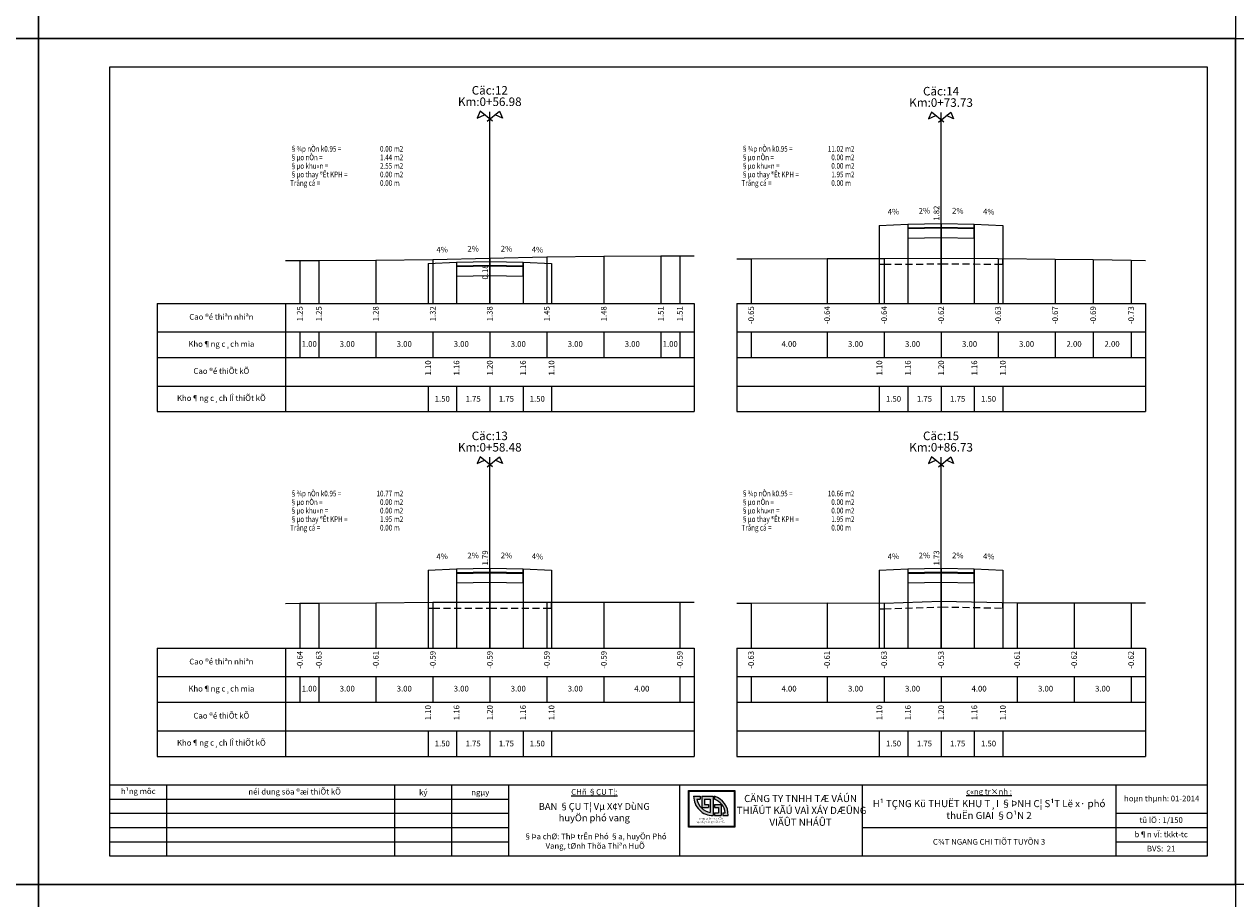
# Model space of a CAD drawing. Units: millimetres. Extents: x 9524 to 17745, y 1432 to 6690.
# Drawn here: x 13426 to 13851, y 4635 to 4942 of the extents above; entities that cross this region are included whole.
import ezdxf
from ezdxf.enums import TextEntityAlignment as Align

# ---------------------------------------------------------------- set-up
doc = ezdxf.new("R2010")
doc.units = ezdxf.units.MM
doc.header["$MEASUREMENT"] = 0
doc.linetypes.add('HIDDEN', pattern=[0.375, 0.25, -0.125])
for name, color, linetype in [('010', 8, 'Continuous'), ('020', 85, 'Continuous'), ('025', 30, 'Continuous'), ('030', 4, 'Continuous'), ('035', 3, 'Continuous'), ('070', 1, 'Continuous'), ('DAU_CO', 85, 'Continuous'), ('DIENDIENTICH', 30, 'Continuous'), ('ENTDAUCO', 4, 'Continuous'), ('ENTTNTHIETKE', 85, 'Continuous'), ('ENTTNTUNHIEN', 85, 'Continuous'), ('LINEDONGTN', 8, 'Continuous'), ('LINETRUCTN', 8, 'Continuous'), ('PLINEKHUONMOI', 4, 'Continuous'), ('PLINELEPHAI', 4, 'Continuous'), ('PLINELETRAI', 4, 'Continuous'), ('PLINELOPKHUON', 8, 'Continuous'), ('PLINEMATPHAI', 4, 'Continuous'), ('PLINEMATTRAI', 4, 'Continuous'), ('PLINETNTN', 106, 'Continuous'), ('PLINEVETBUN', 101, 'HIDDEN'), ('STT', 4, 'Continuous')]:
    doc.layers.add(name, color=color, linetype=linetype)
doc.styles.add('Khungten', font='VHARIAL_0.TTF')
doc.styles.add('Khungten2', font='VNARIAL_0.TTF')
doc.styles.get("Standard").update_dxf_attribs({"font": 'vntimeh.shx'})
doc.styles.add('VN', font='txt')

# ---------------------------------------------------------------- blocks, each defined once
blk = doc.blocks.new('DAU_CO')
at = {"layer": 'DAU_CO', "linetype": 'Continuous'}
blk.add_line((0, -2.58), (0, 0), dxfattribs=at)
for points in [[(0.93, -3.35), (-3.37, 0.17), (-4.41, -2.24), (-1.89, -1.04)], [(-0.93, -3.35), (3.37, 0.17), (4.41, -2.24), (1.89, -1.04)]]:
    blk.add_lwpolyline(points, dxfattribs=at)
blk = doc.blocks.new('A$C68B87379')
h = blk.add_hatch(color=5)
h.dxf.hatch_style = 1
h.paths.add_polyline_path([(0, 12.87), (0, 0), (16.3, 0), (16.3, 12.87)])
h.paths.add_polyline_path([(16.05, 12.62), (16.05, 0.25), (0.25, 0.25), (0.25, 12.62)], flags=16)
h.paths.add_polyline_path([(13.94, 4.08), (12.05, 4.08), (12.05, 5.08), (12.92, 5.08, 0.288688), (9.18, 9.82), (9.18, 10.87, -0.349042)], flags=0)
h.paths.add_polyline_path([(8.7, 10.88), (8.7, 4.08, -0.415937), (1.86, 10.88), (4.18, 10.88), (4.18, 9.88), (2.95, 9.88, 0.317925), (7.7, 5.16), (7.7, 9.88), (5.7, 9.88), (5.7, 7.93), (7.06, 7.93), (7.06, 6.93), (4.7, 6.93), (4.7, 10.88)], flags=0)
h.paths.add_polyline_path([(11.53, 7.93), (11.53, 4.08), (9.18, 4.08), (9.18, 5.08), (10.53, 5.08), (10.53, 6.93), (9.18, 6.93), (9.18, 7.93)], flags=0)
blk.add_hatch(color=5).paths.add_polyline_path([(2.95, 9.88), (4.18, 9.88), (4.18, 10.88), (1.86, 10.88, 0.415937), (8.7, 4.08), (8.7, 10.88), (4.7, 10.88), (4.7, 6.93), (7.06, 6.93), (7.06, 7.93), (5.7, 7.93), (5.7, 9.88), (7.7, 9.88), (7.7, 5.16, -0.317925)])
h = blk.add_hatch(color=9)
h.paths.add_polyline_path([(12.92, 5.08), (12.05, 5.08), (12.05, 4.08), (13.94, 4.08, 0.349042), (9.18, 10.87), (9.18, 9.82, -0.288688)])
h.paths.add_polyline_path([(9.18, 7.93), (9.18, 6.93), (10.53, 6.93), (10.53, 5.08), (9.18, 5.08), (9.18, 4.08), (11.53, 4.08), (11.53, 7.93)], flags=17)
at = {"color": 5}
for p, q in [((1.86, 10.88), (4.18, 10.88)), ((2.95, 9.88), (4.18, 9.88)), ((4.18, 10.88), (4.18, 9.88)), ((4.7, 10.88), (8.7, 10.88)), ((4.7, 10.88), (4.7, 6.93)), ((5.7, 9.88), (5.7, 7.93)), ((5.7, 9.88), (7.7, 9.88)), ((7.7, 9.88), (7.7, 5.16)), ((8.7, 10.88), (8.7, 4.08)), ((4.7, 6.93), (7.06, 6.93)), ((5.7, 7.93), (7.06, 7.93)), ((7.06, 7.93), (7.06, 6.93))]:
    blk.add_line(p, q, dxfattribs=at)
at = {"color": 9}
for p, q in [((9.18, 10.87), (9.18, 9.82)), ((9.18, 7.93), (11.53, 7.93)), ((9.18, 7.93), (9.18, 6.93)), ((9.18, 6.93), (10.53, 6.93)), ((9.18, 5.08), (10.53, 5.08)), ((9.18, 5.08), (9.18, 4.08)), ((10.53, 6.93), (10.53, 5.08)), ((11.53, 7.93), (11.53, 4.08)), ((12.05, 5.08), (12.92, 5.08)), ((12.05, 5.08), (12.05, 4.08)), ((9.18, 4.08), (11.53, 4.08)), ((12.05, 4.08), (13.94, 4.08))]:
    blk.add_line(p, q, dxfattribs=at)
at = {"color": 5}
for points in [[(0, 12.87), (16.3, 12.87), (16.3, 0), (0, 0)], [(0.25, 12.62), (16.05, 12.62), (16.05, 0.25), (0.25, 0.25)]]:
    blk.add_lwpolyline(points, close=True, dxfattribs=at)
for radius, start, end in [(6.8, 180, 270.337), (5.8, 189.9269, 260.474)]:
    blk.add_arc((8.66, 10.88), radius, start, end, dxfattribs=at)
at = {"color": 9}
for radius, start, end in [(6.66, 356.5294, 73.4939), (5.66, 6.0568, 70.4679)]:
    blk.add_arc((7.29, 4.48), radius, start, end, dxfattribs=at)
at = {"color": 7, "insert": (7.88, 3.46), "char_height": 0.7, "attachment_point": 2, "style": 'Khungten'}
blk.add_mtext('c«ng ty tnhh t\xad vÊn \\Pvµ x©y dùng viÖt nhËt', dxfattribs=at)

msp = doc.modelspace()

# ---------------------------------------------------------------- linework, layer by layer
at = {"layer": '010'}
for p, q in [((13456.2425, 4665.4639), (13596.2424, 4665.4639)), ((13456.2425, 4660.4639), (13596.2424, 4660.4639)), ((13456.2425, 4655.4639), (13596.2424, 4655.4639))]:
    msp.add_line(p, q, dxfattribs=at)
at = {"layer": '020'}
for p, q in [((13456.2425, 4670.4639), (13596.2424, 4670.4639)), ((13809.2425, 4665.4639), (13841.2425, 4665.4639)), ((13720.2425, 4660.4639), (13841.2425, 4660.4639)), ((13809.2425, 4655.4639), (13841.2425, 4655.4639))]:
    msp.add_line(p, q, dxfattribs=at)
for points in [[(13431.2425, 5234.4639), (13431.2425, 4937.4639), (13011.2425, 4937.4639), (13011.2425, 5234.4639)], [(13851.2425, 5234.4639), (13851.2425, 4937.4639), (13431.2425, 4937.4639), (13431.2425, 5234.4639)], [(13431.2425, 4937.4639), (13431.2425, 4640.4639), (13011.2425, 4640.4639), (13011.2425, 4937.4639)], [(13851.2425, 4937.4639), (13851.2425, 4640.4639), (13431.2425, 4640.4639), (13431.2425, 4937.4639)], [(14271.2425, 4937.4639), (14271.2425, 4640.4639), (13851.2425, 4640.4639), (13851.2425, 4937.4639)], [(13431.2425, 4640.4639), (13431.2425, 4343.4639), (13011.2425, 4343.4639), (13011.2425, 4640.4639)], [(13851.2425, 4640.4639), (13851.2425, 4343.4639), (13431.2425, 4343.4639), (13431.2425, 4640.4639)]]:
    msp.add_lwpolyline(points, close=True, dxfattribs=at)
at = {"layer": '035'}
for p, q in [((13456.2425, 4675.4639), (13841.2425, 4675.4639)), ((13456.2425, 4675.4639), (13841.2425, 4675.4639)), ((13456.2425, 4675.4639), (13841.2425, 4675.4639)), ((13456.2425, 4675.4639), (13841.2425, 4675.4639)), ((13476.2425, 4650.4639), (13476.2425, 4675.4639)), ((13556.2424, 4650.4639), (13556.2424, 4675.4639)), ((13576.2424, 4650.4639), (13576.2424, 4675.4639)), ((13596.2424, 4650.4639), (13596.2424, 4675.4639)), ((13656.2424, 4650.4639), (13656.2424, 4675.4639)), ((13720.2425, 4675.4639), (13720.2425, 4650.4639)), ((13809.2425, 4675.4639), (13809.2425, 4650.4639))]:
    msp.add_line(p, q, dxfattribs=at)
at = {"layer": '070'}
msp.add_lwpolyline([(13841.2425, 4927.4639), (13841.2425, 4650.4639), (13456.2425, 4650.4639), (13456.2425, 4927.4639)], close=True, dxfattribs=at)
at = {"layer": 'ENTDAUCO', "color": 8}
for p, q in [((13589.5758, 4844.4639), (13589.5758, 4911.7516)), ((13747.9091, 4844.4639), (13747.9091, 4911.4639)), ((13589.5758, 4723.4639), (13589.5758, 4790.4639)), ((13747.9091, 4723.4639), (13747.9091, 4790.4639))]:
    msp.add_line(p, q, dxfattribs=at)
at = {"layer": 'ENTTNTHIETKE'}
for p, q in [((13726.2425, 4871.8306), (13726.2425, 4844.4639)), ((13736.2425, 4872.2306), (13736.2425, 4844.4639)), ((13747.9091, 4872.4639), (13747.9091, 4844.4639)), ((13759.5758, 4872.2306), (13759.5758, 4844.4639)), ((13769.5758, 4871.8306), (13769.5758, 4844.4639)), ((13567.9091, 4858.4973), (13567.9091, 4844.4639)), ((13577.9091, 4858.8973), (13577.9091, 4844.4639)), ((13589.5758, 4859.1306), (13589.5758, 4844.4639)), ((13601.2425, 4858.8973), (13601.2425, 4844.4639)), ((13611.2425, 4858.4973), (13611.2425, 4844.4639)), ((13567.9091, 4815.4639), (13567.9091, 4806.4639)), ((13577.9091, 4815.4639), (13577.9091, 4806.4639)), ((13589.5758, 4815.4639), (13589.5758, 4806.4639)), ((13601.2425, 4815.4639), (13601.2425, 4806.4639)), ((13611.2425, 4815.4639), (13611.2425, 4806.4639)), ((13726.2425, 4815.4639), (13726.2425, 4806.4639)), ((13736.2425, 4815.4639), (13736.2425, 4806.4639)), ((13747.9091, 4815.4639), (13747.9091, 4806.4639)), ((13759.5758, 4815.4639), (13759.5758, 4806.4639)), ((13769.5758, 4815.4639), (13769.5758, 4806.4639)), ((13567.9091, 4750.8306), (13567.9091, 4723.4639)), ((13577.9091, 4751.2306), (13577.9091, 4723.4639)), ((13589.5758, 4751.4639), (13589.5758, 4723.4639)), ((13601.2425, 4751.2306), (13601.2425, 4723.4639)), ((13611.2425, 4750.8306), (13611.2425, 4723.4639)), ((13726.2425, 4750.8306), (13726.2425, 4723.4639)), ((13736.2425, 4751.2306), (13736.2425, 4723.4639)), ((13747.9091, 4751.4639), (13747.9091, 4723.4639)), ((13759.5758, 4751.2306), (13759.5758, 4723.4639)), ((13769.5758, 4750.8306), (13769.5758, 4723.4639)), ((13567.9091, 4694.4639), (13567.9091, 4685.4639)), ((13577.9091, 4694.4639), (13577.9091, 4685.4639)), ((13589.5758, 4694.4639), (13589.5758, 4685.4639)), ((13601.2425, 4694.4639), (13601.2425, 4685.4639)), ((13611.2425, 4694.4639), (13611.2425, 4685.4639)), ((13726.2425, 4694.4639), (13726.2425, 4685.4639)), ((13736.2425, 4694.4639), (13736.2425, 4685.4639)), ((13747.9091, 4694.4639), (13747.9091, 4685.4639)), ((13759.5758, 4694.4639), (13759.5758, 4685.4639)), ((13769.5758, 4694.4639), (13769.5758, 4685.4639))]:
    msp.add_line(p, q, dxfattribs=at)
for points in [[(13728.2449, 4873.9107, 0, 0.6, 0), (13730.2433, 4873.9906, 0, 0, 0), (13734.2401, 4874.1505, 0, 0, 0)], [(13739.0764, 4874.2873, 0, 0.6, 0), (13741.076, 4874.3273, 0, 0, 0), (13745.0752, 4874.4072, 0, 0, 0)], [(13756.7419, 4874.2873, 0, 0.6, 0), (13754.7423, 4874.3273, 0, 0, 0), (13750.7431, 4874.4072, 0, 0, 0)], [(13767.5734, 4873.9107, 0, 0.6, 0), (13765.575, 4873.9906, 0, 0, 0), (13761.5782, 4874.1505, 0, 0, 0)], [(13569.9115, 4860.5774, 0, 0.6, 0), (13571.9099, 4860.6573, 0, 0, 0), (13575.9067, 4860.8172, 0, 0, 0)], [(13580.7431, 4860.9539, 0, 0.6, 0), (13582.7427, 4860.9939, 0, 0, 0), (13586.7419, 4861.0739, 0, 0, 0)], [(13598.4085, 4860.9539, 0, 0.6, 0), (13596.4089, 4860.9939, 0, 0, 0), (13592.4097, 4861.0739, 0, 0, 0)], [(13609.2401, 4860.5774, 0, 0.6, 0), (13607.2417, 4860.6573, 0, 0, 0), (13603.2449, 4860.8172, 0, 0, 0)], [(13569.9115, 4752.9107, 0, 0.6, 0), (13571.9099, 4752.9906, 0, 0, 0), (13575.9067, 4753.1505, 0, 0, 0)], [(13580.7431, 4753.2873, 0, 0.6, 0), (13582.7427, 4753.3273, 0, 0, 0), (13586.7419, 4753.4073, 0, 0, 0)], [(13598.4085, 4753.2873, 0, 0.6, 0), (13596.4089, 4753.3273, 0, 0, 0), (13592.4097, 4753.4073, 0, 0, 0)], [(13609.2401, 4752.9107, 0, 0.6, 0), (13607.2417, 4752.9906, 0, 0, 0), (13603.2449, 4753.1505, 0, 0, 0)], [(13728.2449, 4752.9107, 0, 0.6, 0), (13730.2433, 4752.9906, 0, 0, 0), (13734.2401, 4753.1505, 0, 0, 0)], [(13739.0764, 4753.2873, 0, 0.6, 0), (13741.076, 4753.3273, 0, 0, 0), (13745.0752, 4753.4073, 0, 0, 0)], [(13756.7419, 4753.2873, 0, 0.6, 0), (13754.7423, 4753.3273, 0, 0, 0), (13750.7431, 4753.4073, 0, 0, 0)], [(13767.5734, 4752.9107, 0, 0.6, 0), (13765.575, 4752.9906, 0, 0, 0), (13761.5782, 4753.1505, 0, 0, 0)]]:
    msp.add_lwpolyline(points, format="xyseb", dxfattribs=at)
at = {"layer": 'ENTTNTUNHIEN'}
for p, q in [((13472.9091, 4844.4639), (13517.9091, 4844.4639)), ((13472.9091, 4844.4639), (13472.9091, 4806.4639)), ((13517.9091, 4844.4639), (13661.2425, 4844.4639)), ((13517.9091, 4844.4639), (13517.9091, 4806.4639)), ((13661.2425, 4844.4639), (13661.2425, 4806.4639)), ((13676.2425, 4844.4639), (13819.5758, 4844.4639)), ((13676.2425, 4844.4639), (13676.2425, 4806.4639)), ((13819.5758, 4844.4639), (13819.5758, 4806.4639)), ((13472.9091, 4834.4639), (13517.9091, 4834.4639)), ((13517.9091, 4834.4639), (13661.2425, 4834.4639)), ((13522.9091, 4834.4639), (13522.9091, 4825.4639)), ((13529.5758, 4834.4639), (13529.5758, 4825.4639)), ((13549.5758, 4834.4639), (13549.5758, 4825.4639)), ((13569.5758, 4834.4639), (13569.5758, 4825.4639)), ((13589.5758, 4834.4639), (13589.5758, 4825.4639)), ((13609.5758, 4834.4639), (13609.5758, 4825.4639)), ((13629.5758, 4834.4639), (13629.5758, 4825.4639)), ((13649.5758, 4834.4639), (13649.5758, 4825.4639)), ((13656.2425, 4834.4639), (13656.2425, 4825.4639)), ((13676.2425, 4834.4639), (13819.5758, 4834.4639)), ((13681.2425, 4834.4639), (13681.2425, 4825.4639)), ((13707.9091, 4834.4639), (13707.9091, 4825.4639)), ((13727.9091, 4834.4639), (13727.9091, 4825.4639)), ((13747.9091, 4834.4639), (13747.9091, 4825.4639)), ((13767.9091, 4834.4639), (13767.9091, 4825.4639)), ((13787.9091, 4834.4639), (13787.9091, 4825.4639)), ((13801.2425, 4834.4639), (13801.2425, 4825.4639)), ((13814.5758, 4834.4639), (13814.5758, 4825.4639)), ((13472.9091, 4825.4639), (13517.9091, 4825.4639)), ((13517.9091, 4825.4639), (13661.2425, 4825.4639)), ((13676.2425, 4825.4639), (13819.5758, 4825.4639)), ((13472.9091, 4815.4639), (13517.9091, 4815.4639)), ((13517.9091, 4815.4639), (13661.2425, 4815.4639)), ((13676.2425, 4815.4639), (13819.5758, 4815.4639)), ((13472.9091, 4806.4639), (13517.9091, 4806.4639)), ((13517.9091, 4806.4639), (13661.2425, 4806.4639)), ((13676.2425, 4806.4639), (13819.5758, 4806.4639)), ((13472.9091, 4723.4639), (13517.9091, 4723.4639)), ((13472.9091, 4723.4639), (13472.9091, 4685.4639)), ((13517.9091, 4723.4639), (13661.2425, 4723.4639)), ((13517.9091, 4723.4639), (13517.9091, 4685.4639)), ((13661.2425, 4723.4639), (13661.2425, 4685.4639)), ((13676.2425, 4723.4639), (13819.5758, 4723.4639)), ((13676.2425, 4723.4639), (13676.2425, 4685.4639)), ((13819.5758, 4723.4639), (13819.5758, 4685.4639)), ((13472.9091, 4713.4639), (13517.9091, 4713.4639)), ((13517.9091, 4713.4639), (13661.2425, 4713.4639)), ((13522.9091, 4713.4639), (13522.9091, 4704.4639)), ((13529.5758, 4713.4639), (13529.5758, 4704.4639)), ((13549.5758, 4713.4639), (13549.5758, 4704.4639)), ((13569.5758, 4713.4639), (13569.5758, 4704.4639)), ((13589.5758, 4713.4639), (13589.5758, 4704.4639)), ((13609.5758, 4713.4639), (13609.5758, 4704.4639)), ((13629.5758, 4713.4639), (13629.5758, 4704.4639)), ((13656.2425, 4713.4639), (13656.2425, 4704.4639)), ((13676.2425, 4713.4639), (13819.5758, 4713.4639)), ((13681.2425, 4713.4639), (13681.2425, 4704.4639)), ((13707.9091, 4713.4639), (13707.9091, 4704.4639)), ((13727.9091, 4713.4639), (13727.9091, 4704.4639)), ((13747.9091, 4713.4639), (13747.9091, 4704.4639)), ((13774.5758, 4713.4639), (13774.5758, 4704.4639)), ((13794.5758, 4713.4639), (13794.5758, 4704.4639)), ((13814.5758, 4713.4639), (13814.5758, 4704.4639)), ((13472.9091, 4704.4639), (13517.9091, 4704.4639)), ((13517.9091, 4704.4639), (13661.2425, 4704.4639)), ((13676.2425, 4704.4639), (13819.5758, 4704.4639)), ((13472.9091, 4694.4639), (13517.9091, 4694.4639)), ((13517.9091, 4694.4639), (13661.2425, 4694.4639)), ((13676.2425, 4694.4639), (13819.5758, 4694.4639)), ((13472.9091, 4685.4639), (13517.9091, 4685.4639)), ((13517.9091, 4685.4639), (13661.2425, 4685.4639)), ((13676.2425, 4685.4639), (13819.5758, 4685.4639))]:
    msp.add_line(p, q, dxfattribs=at)
at = {"layer": 'LINEDONGTN'}
for p, q in [((13522.9091, 4859.4639), (13522.9091, 4844.4639)), ((13529.5758, 4859.4639), (13529.5758, 4844.4639)), ((13549.5758, 4859.6639), (13549.5758, 4844.4639)), ((13569.5758, 4859.9306), (13569.5758, 4844.4639)), ((13589.5758, 4860.3306), (13589.5758, 4844.4639)), ((13609.5758, 4860.7973), (13609.5758, 4844.4639)), ((13629.5758, 4860.9973), (13629.5758, 4844.4639)), ((13649.5758, 4861.1973), (13649.5758, 4844.4639)), ((13656.2425, 4861.1973), (13656.2425, 4844.4639)), ((13681.2425, 4860.1306), (13681.2425, 4844.4639)), ((13707.9091, 4860.1973), (13707.9091, 4844.4639)), ((13727.9091, 4860.1973), (13727.9091, 4844.4639)), ((13747.9091, 4860.3306), (13747.9091, 4844.4639)), ((13767.9091, 4860.2639), (13767.9091, 4844.4639)), ((13787.9091, 4859.9973), (13787.9091, 4844.4639)), ((13801.2425, 4859.8639), (13801.2425, 4844.4639)), ((13814.5758, 4859.5973), (13814.5758, 4844.4639)), ((13569.5758, 4739.5306), (13569.5758, 4723.4639)), ((13589.5758, 4739.5306), (13589.5758, 4723.4639)), ((13609.5758, 4739.5306), (13609.5758, 4723.4639)), ((13629.5758, 4739.5306), (13629.5758, 4723.4639)), ((13656.2425, 4739.5306), (13656.2425, 4723.4639)), ((13747.9091, 4739.9306), (13747.9091, 4723.4639)), ((13522.9091, 4739.1973), (13522.9091, 4723.4639)), ((13529.5758, 4739.2639), (13529.5758, 4723.4639)), ((13549.5758, 4739.3973), (13549.5758, 4723.4639)), ((13681.2425, 4739.2639), (13681.2425, 4723.4639)), ((13707.9091, 4739.3973), (13707.9091, 4723.4639)), ((13727.9091, 4739.2639), (13727.9091, 4723.4639)), ((13774.5758, 4739.3973), (13774.5758, 4723.4639)), ((13794.5758, 4739.3306), (13794.5758, 4723.4639)), ((13814.5758, 4739.3306), (13814.5758, 4723.4639))]:
    msp.add_line(p, q, dxfattribs=at)
at = {"layer": 'LINETRUCTN'}
for points in [[(13589.5758, 4860.3306), (13589.5758, 4844.4639), (13656.2431, 4844.4639)], [(13747.9091, 4860.3306), (13747.9091, 4844.4639), (13814.5765, 4844.4639)], [(13589.5758, 4739.5306), (13589.5758, 4723.4639), (13656.2431, 4723.4639)], [(13747.9091, 4739.9306), (13747.9091, 4723.4639), (13814.5765, 4723.4639)]]:
    msp.add_lwpolyline(points, dxfattribs=at)
at = {"layer": 'PLINEKHUONMOI'}
for points in [[(13736.2425, 4872.2306), (13736.2425, 4867.3639), (13747.9091, 4867.5973), (13759.5758, 4867.3639), (13759.5758, 4872.2306)], [(13577.9091, 4858.8973), (13577.9091, 4854.0306), (13589.5758, 4854.2639), (13601.2425, 4854.0306), (13601.2425, 4858.8973)], [(13577.9091, 4751.2306), (13577.9091, 4746.3639), (13589.5758, 4746.5973), (13601.2425, 4746.3639), (13601.2425, 4751.2306)], [(13736.2425, 4751.2306), (13736.2425, 4746.3639), (13747.9091, 4746.5973), (13759.5758, 4746.3639), (13759.5758, 4751.2306)]]:
    msp.add_lwpolyline(points, dxfattribs=at)
at = {"layer": 'PLINELEPHAI'}
for points in [[(13759.5758, 4872.2306), (13769.5758, 4871.8306)], [(13601.2425, 4858.8973), (13611.2425, 4858.4973)], [(13601.2425, 4751.2306), (13611.2425, 4750.8306)], [(13759.5758, 4751.2306), (13769.5758, 4750.8306)]]:
    msp.add_lwpolyline(points, dxfattribs=at)
at = {"layer": 'PLINELETRAI'}
for points in [[(13726.2425, 4871.8306), (13736.2425, 4872.2306)], [(13567.9091, 4858.4973), (13577.9091, 4858.8973)], [(13567.9091, 4750.8306), (13577.9091, 4751.2306)], [(13726.2425, 4750.8306), (13736.2425, 4751.2306)]]:
    msp.add_lwpolyline(points, dxfattribs=at)
at = {"layer": 'PLINELOPKHUON'}
for points in [[(13736.2425, 4871.0306), (13747.9091, 4871.2639), (13759.5758, 4871.0306)], [(13736.2425, 4870.6973), (13747.9091, 4870.9306), (13759.5758, 4870.6973)], [(13577.9091, 4857.6973), (13589.5758, 4857.9306), (13601.2425, 4857.6973)], [(13577.9091, 4857.3639), (13589.5758, 4857.5973), (13601.2425, 4857.3639)], [(13577.9091, 4750.0306), (13589.5758, 4750.2639), (13601.2425, 4750.0306)], [(13577.9091, 4749.6973), (13589.5758, 4749.9306), (13601.2425, 4749.6973)], [(13736.2425, 4750.0306), (13747.9091, 4750.2639), (13759.5758, 4750.0306)], [(13736.2425, 4749.6973), (13747.9091, 4749.9306), (13759.5758, 4749.6973)]]:
    msp.add_lwpolyline(points, dxfattribs=at)
at = {"layer": 'PLINEMATPHAI'}
for points in [[(13747.9091, 4872.4639), (13759.5758, 4872.2306)], [(13589.5758, 4859.1306), (13601.2425, 4858.8973)], [(13589.5758, 4751.4639), (13601.2425, 4751.2306)], [(13747.9091, 4751.4639), (13759.5758, 4751.2306)]]:
    msp.add_lwpolyline(points, dxfattribs=at)
at = {"layer": 'PLINEMATTRAI'}
for points in [[(13736.2425, 4872.2306), (13747.9091, 4872.4639)], [(13577.9091, 4858.8973), (13589.5758, 4859.1306)], [(13577.9091, 4751.2306), (13589.5758, 4751.4639)], [(13736.2425, 4751.2306), (13747.9091, 4751.4639)]]:
    msp.add_lwpolyline(points, dxfattribs=at)
at = {"layer": 'PLINETNTN'}
for points in [[(13517.9091, 4859.4639), (13522.9091, 4859.4639), (13529.5758, 4859.4639), (13549.5758, 4859.6639), (13569.5758, 4859.9306), (13589.5758, 4860.3306), (13609.5758, 4860.7973), (13629.5758, 4860.9973), (13649.5758, 4861.1973), (13656.2425, 4861.1973), (13661.2425, 4861.1973)], [(13676.2425, 4860.1181), (13681.2425, 4860.1306), (13707.9091, 4860.1973), (13727.9091, 4860.1973), (13747.9091, 4860.3306), (13767.9091, 4860.2639), (13787.9091, 4859.9973), (13801.2425, 4859.8639), (13814.5758, 4859.5973), (13819.5748, 4859.4973)], [(13517.9094, 4739.1473), (13522.9091, 4739.1973), (13529.5758, 4739.2639), (13549.5758, 4739.3973), (13569.5758, 4739.5306), (13589.5758, 4739.5306), (13609.5758, 4739.5306), (13629.5758, 4739.5306), (13656.2425, 4739.5306), (13661.2425, 4739.5306)], [(13676.2425, 4739.2389), (13681.2425, 4739.2639), (13707.9091, 4739.3973), (13727.9091, 4739.2639), (13747.9091, 4739.9306), (13774.5758, 4739.3973), (13794.5758, 4739.3306), (13814.5758, 4739.3306), (13819.5758, 4739.3306)]]:
    msp.add_lwpolyline(points, dxfattribs=at)
at = {"layer": 'PLINEVETBUN', "ltscale": 10}
for points in [[(13726.2425, 4860.1973), (13726.2425, 4858.1973), (13727.9091, 4858.1973), (13747.9091, 4858.3306), (13767.9091, 4858.2639), (13769.5758, 4858.2417), (13769.5758, 4860.2417)], [(13567.9091, 4739.5195), (13567.9091, 4737.5195), (13569.5758, 4737.5306), (13589.5758, 4737.5306), (13609.5758, 4737.5306), (13611.2425, 4737.5306), (13611.2425, 4739.5306)], [(13726.2425, 4739.275), (13726.2425, 4737.275), (13727.9091, 4737.2639), (13747.9091, 4737.9306), (13769.5758, 4737.4973), (13769.5758, 4739.4973)]]:
    msp.add_lwpolyline(points, dxfattribs=at)

# ---------------------------------------------------------------- block references
msp.add_blockref('A$C68B87379', (13659.2389, 4660.5904))
at = {"layer": 'ENTDAUCO'}
for p in [(13589.5758, 4911.7516), (13747.9091, 4911.4639), (13589.5758, 4790.4639), (13747.9091, 4790.4639)]:
    msp.add_blockref('DAU_CO', p, dxfattribs=at)

# ---------------------------------------------------------------- texts
at = {"layer": '020', "char_height": 2, "attachment_point": 5, "style": 'Khungten'}
for s, insert in [('h¹ng môc', (13466.2425, 4672.9639)), ('néi dung söa ®æi thiÕt kÕ', (13521.1186, 4672.8086)), ('ký', (13566.2424, 4672.5505)), ('ngµy', (13586.2424, 4672.5505)), ('hoµn thµnh: 01-2014', (13825.3186, 4670.3993)), ('b¶n vÏ: tkkt-tc', (13825.1186, 4657.8086))]:
    msp.add_mtext(s, dxfattribs=dict(at, insert=insert))
at = {"layer": '020'}
for s, insert, char_height, width, attachment_point, style in [('{\\L\\C85;CHñ §ÇU T¦:}', (13626.2424, 4673.9639), 2, 57, 2, 'Khungten'), ('{\\L\\C85;c«ng tr×nh :}', (13764.7425, 4674.0638), 2, 50, 2, 'Khungten'), ('{\\f.VnAvantH|b1|i0|c0|p34;\\C4;BAN §ÇU T¦ Vµ X¢Y DùNG \\PhuyÖn phó vang}', (13626.2424, 4669.0762), 2.4, 57, 2, 'Khungten'), ('\\pt9.375;{\\f.VnArialH|b1|i0|c0|p34;\\C4;H¹ TÇNG Kü THUËT KHU T¸I §ÞNH C¦ S¹T Lë x· phó thuËn GIAI §O¹N 2 }', (13764.7425, 4670.1261), 2.5, 87, 2, 'Khungten'), ('{\\f.VnAvant|b0|i0|c0|p34;§Þa chØ: ThÞ trÊn Phó §a, huyÖn Phó Vang, tØnh Thõa Thiªn HuÕ}', (13626.5542, 4655.6919), 2, 57, 5, 'Khungten2')]:
    msp.add_mtext(s, dxfattribs=dict(at, insert=insert, char_height=char_height, width=width, attachment_point=attachment_point, style=style))
at = {"layer": '025', "insert": (13825.1186, 4662.8086), "char_height": 2, "attachment_point": 5, "style": 'Khungten'}
msp.add_mtext('tû lÖ : 1/150', dxfattribs=at)
at = {"layer": '025', "insert": (13764.7425, 4655.4639), "char_height": 2, "width": 77, "attachment_point": 5, "style": 'Khungten'}
msp.add_mtext('{\\f.VnArialH|b1|i0|c0|p34;C¾T NGANG CHI TIÕT TUYÕN 3}', dxfattribs=at)
at = {"layer": '030', "insert": (13698.6057, 4666.4963), "char_height": 2.5, "width": 50, "attachment_point": 5, "style": 'VN'}
msp.add_mtext('{\\fVNcentury Gothic|b1|i0|c0|p34;CÄNG TY TNHH TÆ VÁÚN\\P THIÃÚT KÃÚ VAÌ XÁY DÆÛNG \\PVIÃÛT NHÁÛT}', dxfattribs=at)
at = {"layer": 'DIENDIENTICH', "width": 0.8}
for s, p in [('§¾p nÒn k0.95 =', (13519.5758, 4898.7241)), ('§µo nÒn =', (13519.5758, 4895.7241)), ('m2', (13555.9506, 4898.7241)), ('m2', (13555.9506, 4895.7241)), ('§¾p nÒn k0.95 =', (13677.9091, 4898.7241)), ('§µo nÒn =', (13677.9091, 4895.7241)), ('m2', (13714.2839, 4898.7241)), ('m2', (13714.2839, 4895.7241)), ('§µo khu«n =', (13519.5758, 4892.7241)), ('m2', (13555.9506, 4892.7241)), ('§µo khu«n =', (13677.9091, 4892.7241)), ('m2', (13714.2839, 4892.7241)), ('§µo thay ®Êt KPH =', (13519.5758, 4889.7241)), ('m2', (13555.9506, 4889.7241)), ('§µo thay ®Êt KPH =', (13677.9091, 4889.7241)), ('m2', (13714.2839, 4889.7241)), ('Trång cá =', (13519.5758, 4886.7241)), ('m', (13555.9506, 4886.7241)), ('Trång cá =', (13677.9091, 4886.7241)), ('m', (13714.2839, 4886.7241)), ('§¾p nÒn k0.95 =', (13519.5758, 4777.7241)), ('m2', (13555.9506, 4777.7241)), ('§¾p nÒn k0.95 =', (13677.9091, 4777.7241)), ('m2', (13714.2839, 4777.7241)), ('§µo nÒn =', (13519.5758, 4774.7241)), ('m2', (13555.9506, 4774.7241)), ('§µo nÒn =', (13677.9091, 4774.7241)), ('m2', (13714.2839, 4774.7241)), ('§µo khu«n =', (13519.5758, 4771.7241)), ('§µo thay ®Êt KPH =', (13519.5758, 4768.7241)), ('m2', (13555.9506, 4771.7241)), ('m2', (13555.9506, 4768.7241)), ('§µo khu«n =', (13677.9091, 4771.7241)), ('§µo thay ®Êt KPH =', (13677.9091, 4768.7241)), ('m2', (13714.2839, 4771.7241)), ('m2', (13714.2839, 4768.7241)), ('Trång cá =', (13519.5758, 4765.7241)), ('m', (13555.9506, 4765.7241)), ('Trång cá =', (13677.9091, 4765.7241)), ('m', (13714.2839, 4765.7241))]:
    msp.add_text(s, height=2, dxfattribs=at).set_placement(p, align=Align.MIDDLE_LEFT)
for s, p in [('0.00', (13555.3168, 4898.7241)), ('1.44', (13555.3168, 4895.7241)), ('11.02', (13713.6501, 4898.7241)), ('0.00', (13713.6501, 4895.7241)), ('2.55', (13555.3168, 4892.7241)), ('0.00', (13713.6501, 4892.7241)), ('0.00', (13555.3168, 4889.7241)), ('1.95', (13713.6501, 4889.7241)), ('0.00', (13555.3168, 4886.7241)), ('0.00', (13713.6501, 4886.7241)), ('10.77', (13555.3168, 4777.7241)), ('10.66', (13713.6501, 4777.7241)), ('0.00', (13555.3168, 4774.7241)), ('0.00', (13713.6501, 4774.7241)), ('0.00', (13555.3168, 4771.7241)), ('1.95', (13555.3168, 4768.7241)), ('0.00', (13713.6501, 4771.7241)), ('1.95', (13713.6501, 4768.7241)), ('0.00', (13555.3168, 4765.7241)), ('0.00', (13713.6501, 4765.7241))]:
    msp.add_text(s, height=2, dxfattribs=at).set_placement(p, align=Align.MIDDLE_RIGHT)
at = {"layer": 'ENTDAUCO'}
for s, p in [('Cäc:12', (13589.5758, 4917.7516)), ('Cäc:14', (13747.9091, 4917.4639)), ('Km:0+56.98', (13589.5758, 4913.7516)), ('Km:0+73.73', (13747.9091, 4913.4639)), ('Cäc:13', (13589.5758, 4796.4639)), ('Cäc:15', (13747.9091, 4796.4639)), ('Km:0+58.48', (13589.5758, 4792.4639)), ('Km:0+86.73', (13747.9091, 4792.4639))]:
    msp.add_text(s, height=3, dxfattribs=at).set_placement(p, align=Align.CENTER)
at = {"layer": 'ENTTNTHIETKE'}
for s, rotation, p in [('4%', 2.29061, (13731.2425, 4875.0306)), ('2%', 1.145763, (13742.0758, 4875.3473)), ('2%', 358.854237, (13753.7425, 4875.3473)), ('4%', 357.70939, (13764.5758, 4875.0306)), ('4%', 2.29061, (13572.9091, 4861.6973)), ('2%', 1.145763, (13583.7425, 4862.0139)), ('2%', 358.854237, (13595.4091, 4862.0139)), ('4%', 357.70939, (13606.2425, 4861.6973)), ('4%', 2.29061, (13572.9091, 4754.0306)), ('2%', 1.145763, (13583.7425, 4754.3473)), ('2%', 358.854237, (13595.4091, 4754.3473)), ('4%', 357.70939, (13606.2425, 4754.0306)), ('4%', 2.29061, (13731.2425, 4754.0306)), ('2%', 1.145763, (13742.0758, 4754.3473)), ('2%', 358.854237, (13753.7425, 4754.3473)), ('4%', 357.70939, (13764.5758, 4754.0306))]:
    msp.add_text(s, height=2, rotation=rotation, dxfattribs=at).set_placement(p, align=Align.BOTTOM_CENTER)
for s, p in [('1.82', (13747.9091, 4873.4639)), ('1.79', (13589.5758, 4752.4639)), ('1.73', (13747.9091, 4752.4639))]:
    msp.add_text(s, height=2, rotation=90, dxfattribs=at).set_placement(p, align=Align.BOTTOM_LEFT)
msp.add_text('0.18', height=2, rotation=90, dxfattribs=at).set_placement((13589.5758, 4858.1306), align=Align.BOTTOM_RIGHT)
for s, p in [('1.10', (13567.9091, 4824.4639)), ('1.16', (13577.9091, 4824.4639)), ('1.20', (13589.5758, 4824.4639)), ('1.16', (13601.2425, 4824.4639)), ('1.10', (13611.2425, 4824.4639)), ('1.10', (13726.2425, 4824.4639)), ('1.16', (13736.2425, 4824.4639)), ('1.20', (13747.9091, 4824.4639)), ('1.16', (13759.5758, 4824.4639)), ('1.10', (13769.5758, 4824.4639)), ('1.10', (13567.9091, 4703.4639)), ('1.16', (13577.9091, 4703.4639)), ('1.20', (13589.5758, 4703.4639)), ('1.16', (13601.2425, 4703.4639)), ('1.10', (13611.2425, 4703.4639)), ('1.10', (13726.2425, 4703.4639)), ('1.16', (13736.2425, 4703.4639)), ('1.20', (13747.9091, 4703.4639)), ('1.16', (13759.5758, 4703.4639)), ('1.10', (13769.5758, 4703.4639))]:
    msp.add_text(s, height=2, rotation=90, dxfattribs=at).set_placement(p, align=Align.MIDDLE_RIGHT)
for s, p in [('1.50', (13572.9091, 4810.9639)), ('1.75', (13583.7425, 4810.9639)), ('1.75', (13595.4091, 4810.9639)), ('1.50', (13606.2425, 4810.9639)), ('1.50', (13731.2425, 4810.9639)), ('1.75', (13742.0758, 4810.9639)), ('1.75', (13753.7425, 4810.9639)), ('1.50', (13764.5758, 4810.9639)), ('1.50', (13572.9091, 4689.9639)), ('1.75', (13583.7425, 4689.9639)), ('1.75', (13595.4091, 4689.9639)), ('1.50', (13606.2425, 4689.9639)), ('1.50', (13731.2425, 4689.9639)), ('1.75', (13742.0758, 4689.9639)), ('1.75', (13753.7425, 4689.9639)), ('1.50', (13764.5758, 4689.9639))]:
    msp.add_text(s, height=2, dxfattribs=at).set_placement(p, align=Align.MIDDLE_CENTER)
at = {"layer": 'ENTTNTUNHIEN'}
for s, p in [('1.25', (13522.9091, 4843.4639)), ('1.25', (13529.5758, 4843.4639)), ('1.28', (13549.5758, 4843.4639)), ('1.32', (13569.5758, 4843.4639)), ('1.38', (13589.5758, 4843.4639)), ('1.45', (13609.5758, 4843.4639)), ('1.48', (13629.5758, 4843.4639)), ('1.51', (13649.5758, 4843.4639)), ('1.51', (13656.2425, 4843.4639)), ('-0.65', (13681.2425, 4843.4639)), ('-0.64', (13707.9091, 4843.4639)), ('-0.64', (13727.9091, 4843.4639)), ('-0.62', (13747.9091, 4843.4639)), ('-0.63', (13767.9091, 4843.4639)), ('-0.67', (13787.9091, 4843.4639)), ('-0.69', (13801.2425, 4843.4639)), ('-0.73', (13814.5758, 4843.4639)), ('-0.64', (13522.9091, 4722.4639)), ('-0.63', (13529.5758, 4722.4639)), ('-0.61', (13549.5758, 4722.4639)), ('-0.59', (13569.5758, 4722.4639)), ('-0.59', (13589.5758, 4722.4639)), ('-0.59', (13609.5758, 4722.4639)), ('-0.59', (13629.5758, 4722.4639)), ('-0.59', (13656.2425, 4722.4639)), ('-0.63', (13681.2425, 4722.4639)), ('-0.61', (13707.9091, 4722.4639)), ('-0.63', (13727.9091, 4722.4639)), ('-0.53', (13747.9091, 4722.4639)), ('-0.61', (13774.5758, 4722.4639)), ('-0.62', (13794.5758, 4722.4639)), ('-0.62', (13814.5758, 4722.4639))]:
    msp.add_text(s, height=2, rotation=90, dxfattribs=at).set_placement(p, align=Align.MIDDLE_RIGHT)
for s, p in [('Cao ®é thiªn nhiªn', (13495.4091, 4839.4639)), ('Kho¶ng c¸ch mia', (13495.4091, 4829.9639)), ('1.00', (13526.2425, 4829.9639)), ('3.00', (13539.5758, 4829.9639)), ('3.00', (13559.5758, 4829.9639)), ('3.00', (13579.5758, 4829.9639)), ('3.00', (13599.5758, 4829.9639)), ('3.00', (13619.5758, 4829.9639)), ('3.00', (13639.5758, 4829.9639)), ('1.00', (13652.9091, 4829.9639)), ('4.00', (13694.5758, 4829.9639)), ('3.00', (13717.9091, 4829.9639)), ('3.00', (13737.9091, 4829.9639)), ('3.00', (13757.9091, 4829.9639)), ('3.00', (13777.9091, 4829.9639)), ('2.00', (13794.5758, 4829.9639)), ('2.00', (13807.9091, 4829.9639)), ('Cao ®é thiÕt kÕ', (13495.4091, 4820.4639)), ('Kho¶ng c¸ch lÎ thiÕt kÕ', (13495.4091, 4810.9639)), ('Cao ®é thiªn nhiªn', (13495.4091, 4718.4639)), ('Kho¶ng c¸ch mia', (13495.4091, 4708.9639)), ('1.00', (13526.2425, 4708.9639)), ('3.00', (13539.5758, 4708.9639)), ('3.00', (13559.5758, 4708.9639)), ('3.00', (13579.5758, 4708.9639)), ('3.00', (13599.5758, 4708.9639)), ('3.00', (13619.5758, 4708.9639)), ('4.00', (13642.9091, 4708.9639)), ('4.00', (13694.5758, 4708.9639)), ('3.00', (13717.9091, 4708.9639)), ('3.00', (13737.9091, 4708.9639)), ('4.00', (13761.2425, 4708.9639)), ('3.00', (13784.5758, 4708.9639)), ('3.00', (13804.5758, 4708.9639)), ('Cao ®é thiÕt kÕ', (13495.4091, 4699.4639)), ('Kho¶ng c¸ch lÎ thiÕt kÕ', (13495.4091, 4689.9639))]:
    msp.add_text(s, height=2, dxfattribs=at).set_placement(p, align=Align.MIDDLE)
at = {"layer": 'STT', "insert": (13825.1186, 4652.8086), "char_height": 2, "attachment_point": 5, "style": 'Khungten'}
msp.add_mtext('BVS:  21', dxfattribs=at)

doc.saveas('drawing.dxf')
